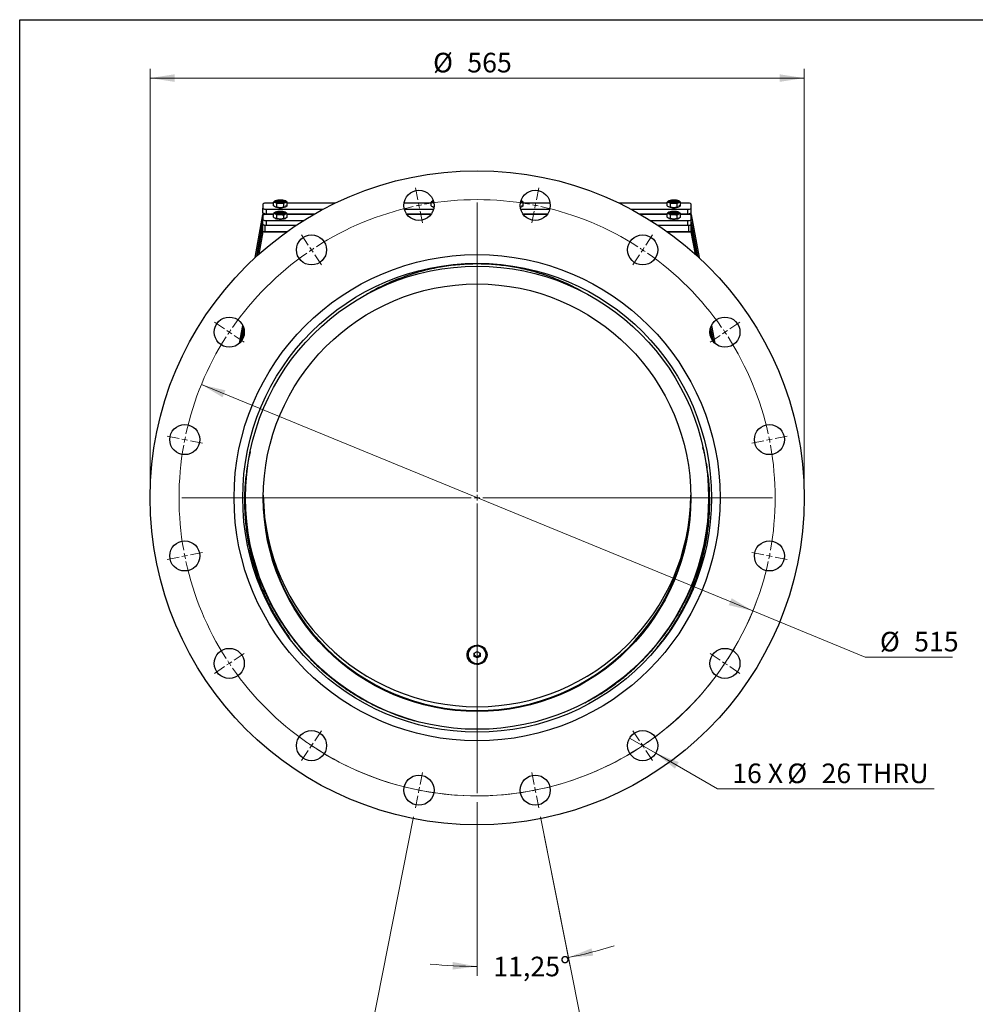
# Model space of a CAD drawing. Units: millimetres. Extents: x 66 to 1608, y 32 to 2304.
# Drawn here: x 168 to 994, y 1454 to 2304 of the extents above; entities that cross this region are included whole.
import ezdxf

# ---------------------------------------------------------------- set-up
doc = ezdxf.new("R2010")
doc.units = ezdxf.units.MM
doc.header["$LTSCALE"] = 8
doc.styles.add('SLDTEXTSTYLE2', font='TXT', dxfattribs={"width": 0.7})
doc.styles.add('SLDTEXTSTYLE4', font='TXT', dxfattribs={"width": 0.65})
doc.dimstyles.new('SLDDIMSTYLE1', dxfattribs={"dimtxt": 21.855289, "dimasz": 21.12, "dimexe": 0, "dimexo": 0.0625, "dimgap": 5.463822, "dimtad": 1, "dimrnd": 1e-09, "dimzin": 12, "dimdsep": 46, "dimtxsty": 'SLDTEXTSTYLE2', "dimsah": 1, "dimcen": 0.09, "dimadec": 0, "dimazin": 3, "dimtfac": 1, "dimtofl": 0, "dimtmove": 0, "dimatfit": 3, "dimfxl": 0, "dimfrac": 2, "dimtolj": 1, "dimtzin": 12, "dimarcsym": 0})
doc.dimstyles.new('SLDDIMSTYLE2', dxfattribs={"dimtxt": 21.855289, "dimasz": 21.12, "dimexe": 0, "dimexo": 0.0625, "dimgap": 5.463822, "dimtad": 0, "dimtih": 1, "dimtoh": 1, "dimdec": 4, "dimlfac": 8, "dimzin": 12, "dimdsep": 46, "dimtxsty": 'SLDTEXTSTYLE2', "dimsah": 1, "dimcen": 0.09, "dimazin": 3, "dimtfac": 1, "dimtofl": 0, "dimtmove": 0, "dimatfit": 3, "dimfxl": 0, "dimfrac": 2, "dimtolj": 1, "dimtzin": 12, "dimarcsym": 0})
doc.dimstyles.new('SLDDIMSTYLE3', dxfattribs={"dimtxt": 21.855289, "dimasz": 21.12, "dimexe": 0, "dimexo": 0.0625, "dimgap": 5.463822, "dimtad": 0, "dimtih": 1, "dimtoh": 1, "dimdec": 4, "dimlfac": 8, "dimzin": 12, "dimdsep": 46, "dimtxsty": 'SLDTEXTSTYLE2', "dimsah": 1, "dimcen": 0.09, "dimadec": 1, "dimazin": 3, "dimtfac": 1, "dimtdec": 1, "dimtofl": 0, "dimtmove": 0, "dimatfit": 3, "dimfxl": 0, "dimfrac": 2, "dimtolj": 1, "dimtzin": 12, "dimarcsym": 0})
doc.dimstyles.new('SLDDIMSTYLE4', dxfattribs={"dimtxt": 21.855289, "dimasz": 21.12, "dimexe": 0, "dimexo": 0.0625, "dimgap": 5.463822, "dimtad": 0, "dimtih": 1, "dimtoh": 1, "dimrnd": 1e-09, "dimzin": 12, "dimdsep": 46, "dimtxsty": 'SLDTEXTSTYLE2', "dimblk1": 'NONE', "dimsah": 1, "dimcen": 0, "dimadec": 0, "dimazin": 3, "dimtfac": 1, "dimtmove": 0, "dimatfit": 3, "dimldrblk": 'NONE', "dimfxl": 0, "dimfrac": 2, "dimtolj": 1, "dimtzin": 12, "dimarcsym": 0})
doc.dimstyles.new('SLDDIMSTYLE5', dxfattribs={"dimtxt": 21.855289, "dimasz": 21.12, "dimexe": 0, "dimexo": 0.0625, "dimgap": 5.463822, "dimtad": 0, "dimtih": 1, "dimtoh": 1, "dimrnd": 1e-09, "dimzin": 12, "dimdsep": 46, "dimtxsty": 'SLDTEXTSTYLE2', "dimsah": 1, "dimcen": 0, "dimadec": 0, "dimazin": 3, "dimtfac": 1, "dimtofl": 0, "dimtmove": 0, "dimatfit": 3, "dimfxl": 0, "dimfrac": 2, "dimtolj": 1, "dimtzin": 12, "dimarcsym": 0})

# ---------------------------------------------------------------- blocks, each defined once
blk = doc.blocks.new('_D_2')
at = {"color": 7, "linetype": 'Continuous', "lineweight": 0}
for p, q in [((280.67, 1899.07), (280.67, 2261.57)), ((845.67, 1899.07), (845.67, 2261.57)), ((280.67, 2253.57), (845.67, 2253.57))]:
    blk.add_line(p, q, dxfattribs=at)
at = {"color": 7, "linetype": 'Continuous', "lineweight": 18}
for points in [[(280.67, 2253.57), (301.79, 2250.31), (301.79, 2256.83)], [(845.67, 2253.57), (824.55, 2256.83), (824.55, 2250.31)]]:
    blk.add_solid(points, dxfattribs=at)
at = {"color": 7, "linetype": 'Continuous', "lineweight": 18, "char_height": 16.933, "attachment_point": 1, "style": 'SLDTEXTSTYLE2'}
for s, insert in [('%%c', (525.14, 2275.4)), ('565', (554.7, 2275.4))]:
    blk.add_mtext(s, dxfattribs=dict(at, insert=insert))
blk = doc.blocks.new('_D_3')
at = {"color": 7, "linetype": 'Continuous', "lineweight": 0}
for p, q in [((563.17, 1628.02), (563.17, 1478.25)), ((617.99, 1615.47), (643.71, 1486.18))]:
    blk.add_line(p, q, dxfattribs=at)
at = {"color": 7, "linetype": 'Continuous', "lineweight": 18}
for start, end in [(281.25, 286.99573), (281.25, 286.99573), (264.25427, 270), (264.25427, 270)]:
    blk.add_arc((563.17, 1891.07), 404.82, start, end, dxfattribs=at)
for points in [[(642.15, 1494.03), (663.47, 1495.5), (662.03, 1501.87)], [(563.17, 1486.25), (542.14, 1490.06), (541.97, 1483.54)]]:
    blk.add_solid(points, dxfattribs=at)
at = {"color": 7, "linetype": 'Continuous', "lineweight": 18, "insert": (577.12, 1494.66), "char_height": 16.933, "attachment_point": 1, "style": 'SLDTEXTSTYLE2'}
blk.add_mtext('11,25°', dxfattribs=at)
blk = doc.blocks.new('_D_4')
at = {"color": 7, "linetype": 'Continuous', "lineweight": 0}
for p, q in [((508.35, 1615.47), (472.16, 1433.52)), ((617.99, 1615.47), (654.18, 1433.52))]:
    blk.add_line(p, q, dxfattribs=at)
at = {"color": 7, "linetype": 'Continuous', "lineweight": 18}
for start, end in [(258.75, 266.26727), (272.76781, 281.25)]:
    blk.add_arc((563.17, 1891.07), 458.52, start, end, dxfattribs=at)
for points in [[(473.72, 1441.36), (493.96, 1434.51), (495.08, 1440.94)], [(652.62, 1441.36), (631.26, 1440.94), (632.38, 1434.51)]]:
    blk.add_solid(points, dxfattribs=at)
at = {"color": 7, "linetype": 'Continuous', "lineweight": 18, "insert": (533.32, 1438.85), "char_height": 16.933, "attachment_point": 1, "style": 'SLDTEXTSTYLE2'}
blk.add_mtext('22,5°', dxfattribs=at)
blk = doc.blocks.new('_D_5')
at = {"color": 7, "linetype": 'Continuous', "lineweight": 0}
for p, q in [((694.97, 1683.47), (717.49, 1670.47)), ((717.49, 1670.47), (770.81, 1639.68)), ((770.81, 1639.68), (958, 1639.68))]:
    blk.add_line(p, q, dxfattribs=at)
at = {"color": 7, "linetype": 'Continuous', "lineweight": 18}
blk.add_solid([(717.49, 1670.47), (734.15, 1657.08), (737.41, 1662.73)], dxfattribs=at)
at = {"color": 7, "linetype": 'Continuous', "lineweight": 18, "char_height": 16.933, "attachment_point": 1}
for s, insert, style in [('16 X', (783.51, 1661.51), 'SLDTEXTSTYLE4'), ('%%c', (831.14, 1661.51), 'SLDTEXTSTYLE2'), ('26', (860.7, 1661.51), 'SLDTEXTSTYLE2'), ('THRU', (891.21, 1661.51), 'SLDTEXTSTYLE2')]:
    blk.add_mtext(s, dxfattribs=dict(at, insert=insert, style=style))
blk = doc.blocks.new('_None')
blk = doc.blocks.new('_D_6')
at = {"color": 7, "linetype": 'Continuous', "lineweight": 0}
for p, q in [((324.96, 1988.85), (801.38, 1793.29)), ((801.38, 1793.29), (898.47, 1753.44)), ((898.47, 1753.44), (973.89, 1753.44))]:
    blk.add_line(p, q, dxfattribs=at)
at = {"color": 7, "linetype": 'Continuous', "lineweight": 18}
blk.add_arc((563.17, 1891.07), 257.5, 234.58062, 339.46298, dxfattribs=at)
for points in [[(324.96, 1988.85), (343.26, 1977.81), (345.73, 1983.85)], [(801.38, 1793.29), (783.08, 1804.33), (780.61, 1798.29)]]:
    blk.add_solid(points, dxfattribs=at)
at = {"color": 7, "linetype": 'Continuous', "lineweight": 18, "char_height": 16.933, "attachment_point": 1, "style": 'SLDTEXTSTYLE2'}
for s, insert in [('%%c', (911.17, 1775.27)), ('515', (940.72, 1775.27))]:
    blk.add_mtext(s, dxfattribs=dict(at, insert=insert))
blk = doc.blocks.new('SW_CENTERMARKSYMBOL_0')
at = {"color": 0, "linetype": 'Continuous', "lineweight": 18}
for p, q in [((-101.45, 4.9), (-103.5, 15.2)), ((0.98, 4.9), (3.02, 15.2)), ((-100.47, 0), (-100.96, 2.45)), ((-100.47, 0), (-99.98, -2.45)), ((-50.24, -247.55), (-50.24, 2.5)), ((0, 0), (-0.49, -2.45)), ((0, 0), (0.49, 2.45)), ((-99.5, -4.9), (-97.45, -15.2)), ((-0.98, -4.9), (-3.02, -15.2)), ((-196.07, -34.29), (-201.91, -25.56)), ((95.6, -34.29), (101.43, -25.56)), ((-193.3, -38.45), (-194.68, -36.37)), ((-193.3, -38.45), (-191.91, -40.53)), ((92.82, -38.45), (91.43, -40.53)), ((92.82, -38.45), (94.21, -36.37)), ((-190.52, -42.61), (-184.68, -51.34)), ((90.05, -42.61), (84.21, -51.34)), ((-268.5, -106.72), (-277.23, -100.88)), ((168.03, -106.72), (176.76, -100.88)), ((-264.34, -109.49), (-266.42, -108.1)), ((-264.34, -109.49), (-262.26, -110.88)), ((163.87, -109.49), (161.79, -110.88)), ((163.87, -109.49), (165.95, -108.1)), ((-260.18, -112.27), (-251.45, -118.1)), ((159.71, -112.27), (150.98, -118.1)), ((-307.69, -201.34), (-317.99, -199.29)), ((-302.79, -202.32), (-305.24, -201.83)), ((-302.79, -202.32), (-300.34, -202.8)), ((-297.88, -203.29), (-287.59, -205.34)), ((197.41, -203.29), (187.11, -205.34)), ((202.32, -202.32), (199.86, -202.8)), ((202.32, -202.32), (204.77, -201.83)), ((207.22, -201.34), (217.52, -199.29)), ((-55.24, -252.55), (-305.29, -252.55)), ((-50.24, -252.55), (-52.74, -252.55)), ((-50.24, -252.55), (-50.24, -250.05)), ((-50.24, -252.55), (-50.24, -255.05)), ((-50.24, -252.55), (-47.74, -252.55)), ((-45.24, -252.55), (204.82, -252.55)), ((-50.24, -257.55), (-50.24, -507.6)), ((-307.69, -303.76), (-317.99, -305.81)), ((-302.79, -302.79), (-305.24, -303.28)), ((-302.79, -302.79), (-300.34, -302.3)), ((-297.88, -301.81), (-287.59, -299.76)), ((197.41, -301.81), (187.11, -299.76)), ((202.32, -302.79), (199.86, -302.3)), ((202.32, -302.79), (204.77, -303.28)), ((207.22, -303.76), (217.52, -305.81)), ((-260.18, -392.83), (-251.45, -387)), ((159.71, -392.83), (150.98, -387)), ((-268.5, -398.39), (-277.23, -404.22)), ((-264.34, -395.61), (-266.42, -397)), ((-264.34, -395.61), (-262.26, -394.22)), ((163.87, -395.61), (161.79, -394.22)), ((163.87, -395.61), (165.95, -397)), ((168.03, -398.39), (176.76, -404.22)), ((-190.52, -462.5), (-184.68, -453.77)), ((90.05, -462.5), (84.21, -453.77)), ((-193.3, -466.66), (-194.68, -468.73)), ((-193.3, -466.66), (-191.91, -464.58)), ((92.82, -466.66), (91.43, -464.58)), ((92.82, -466.66), (94.21, -468.73)), ((-196.07, -470.81), (-201.91, -479.54)), ((95.6, -470.81), (101.43, -479.54)), ((-99.5, -500.2), (-97.45, -489.9)), ((-0.98, -500.2), (-3.02, -489.9)), ((-101.45, -510.01), (-103.5, -520.31)), ((-100.47, -505.1), (-100.96, -507.56)), ((-100.47, -505.1), (-99.98, -502.65)), ((0, -505.1), (-0.49, -502.65)), ((0, -505.1), (0.49, -507.56)), ((0.98, -510.01), (3.02, -520.31))]:
    blk.add_line(p, q, dxfattribs=at)
for start, end in [(101.25, 101.80627), (100.69373, 101.25), (79.86254, 100.13746), (78.75, 79.30627), (78.19373, 78.75), (102.36254, 122.63746), (57.36254, 77.63746), (124.86254, 145.13746), (123.75, 124.30627), (123.19373, 123.75), (56.25, 56.80627), (55.69373, 56.25), (34.86254, 55.13746), (146.25, 146.80627), (145.69373, 146.25), (33.75, 34.30627), (33.19373, 33.75), (147.36254, 167.63746), (12.36254, 32.63746), (168.75, 169.30627), (168.19373, 168.75), (11.25, 11.80627), (10.69373, 11.25), (169.86254, 190.13746), (349.86254, 10.13746), (190.69373, 191.25), (191.25, 191.80627), (348.19373, 348.75), (348.75, 349.30627), (192.36254, 212.63746), (327.36254, 347.63746), (213.19373, 213.75), (213.75, 214.30627), (325.69373, 326.25), (326.25, 326.80627), (214.86254, 235.13746), (304.86254, 325.13746), (235.69373, 236.25), (236.25, 236.80627), (303.19373, 303.75), (303.75, 304.30627), (237.36254, 257.63746), (282.36254, 302.63746), (258.19373, 258.75), (258.75, 259.30627), (259.86254, 280.13746), (280.69373, 281.25), (281.25, 281.80627)]:
    blk.add_arc((-50.24, -252.55), 257.5, start, end, dxfattribs=at)

msp = doc.modelspace()

# ---------------------------------------------------------------- linework, layer by layer
at = {"color": 7, "linetype": 'Continuous', "lineweight": 25}
for p, q in [((168, 32), (168, 2304)), ((168, 2304), (1608, 2304)), ((378.169845, 2144.716846), (378.169845, 2141.09338)), ((387.396343, 2145.493304), (381.169845, 2145.493304)), ((387.396343, 2143.336478), (387.396343, 2146.434044)), ((387.396343, 2146.434044), (388.839718, 2146.218361)), ((390.283094, 2145.139949), (393.169845, 2145.571314)), ((390.283094, 2142.042383), (390.283094, 2145.139949)), ((396.056597, 2142.042383), (396.056597, 2145.139949)), ((398.943348, 2146.434044), (397.607983, 2147.431757)), ((398.943348, 2143.336478), (398.943348, 2146.434044)), ((440.387664, 2145.493304), (398.943348, 2145.493304)), ((523.396343, 2145.493304), (500.069322, 2145.493304)), ((523.396343, 2143.336478), (523.396343, 2146.434044)), ((523.396343, 2146.434044), (524.839718, 2146.218361)), ((600.667306, 2145.639178), (601.499972, 2146.218361)), ((602.943348, 2146.434044), (601.607983, 2147.431757)), ((602.943348, 2143.336478), (602.943348, 2146.434044)), ((626.270368, 2145.493304), (602.943348, 2145.493304)), ((727.396343, 2145.493304), (685.952026, 2145.493304)), ((727.396343, 2143.336478), (727.396343, 2146.434044)), ((727.396343, 2146.434044), (728.839718, 2146.218361)), ((730.283094, 2145.139949), (733.169845, 2145.571314)), ((730.283094, 2142.042383), (730.283094, 2145.139949)), ((736.056597, 2142.042383), (736.056597, 2145.139949)), ((738.943348, 2146.434044), (737.607983, 2147.431757)), ((738.943348, 2143.336478), (738.943348, 2146.434044)), ((745.169845, 2145.493304), (738.943348, 2145.493304)), ((748.169845, 2141.09338), (748.169845, 2144.716846)), ((371.347378, 2098.460315), (378.169845, 2135.834045)), ((378.169845, 2137.229677), (378.169845, 2141.09338)), ((378.169845, 2137.229677), (378.169845, 2134.881723)), ((378.169845, 2134.881723), (378.169845, 2131.258256)), ((381.169845, 2140.316923), (430.193742, 2140.316923)), ((381.169845, 2136.453219), (381.169845, 2140.316923)), ((381.169845, 2136.453219), (387.396343, 2136.453219)), ((387.396343, 2135.65818), (381.169845, 2135.65818)), ((387.396343, 2133.501355), (387.396343, 2136.59892)), ((390.283094, 2142.042383), (388.839718, 2142.258066)), ((390.283094, 2135.304825), (393.169845, 2135.73619)), ((390.283094, 2132.207259), (390.283094, 2135.304825)), ((396.056597, 2142.042383), (393.169845, 2141.611018)), ((396.056597, 2135.304825), (397.499972, 2136.383238)), ((396.056597, 2132.207259), (396.056597, 2135.304825)), ((397.598755, 2142.304521), (397.602476, 2142.30636)), ((397.602476, 2137.629039), (397.598755, 2137.630877)), ((398.943348, 2133.501355), (398.943348, 2136.59892)), ((398.943348, 2136.453219), (423.192198, 2136.453219)), ((421.807591, 2135.65818), (398.943348, 2135.65818)), ((500.361519, 2140.316923), (525.506656, 2140.316923)), ((502.090037, 2136.453219), (523.778137, 2136.453219)), ((523.208362, 2135.65818), (502.659812, 2135.65818)), ((524.375016, 2137.45012), (524.169845, 2137.34877)), ((525.763493, 2142.120027), (524.839718, 2142.258066)), ((601.499972, 2142.258066), (600.516266, 2142.060343)), ((600.833035, 2140.316923), (625.978171, 2140.316923)), ((601.598755, 2142.304521), (601.602476, 2142.30636)), ((602.169845, 2137.34877), (601.964675, 2137.45012)), ((602.561553, 2136.453219), (624.249653, 2136.453219)), ((623.679878, 2135.65818), (603.131328, 2135.65818)), ((696.145949, 2140.316923), (745.169845, 2140.316923)), ((703.147492, 2136.453219), (727.396343, 2136.453219)), ((727.396343, 2135.65818), (704.5321, 2135.65818)), ((727.396343, 2133.501355), (727.396343, 2136.59892)), ((730.283094, 2142.042383), (728.839718, 2142.258066)), ((730.283094, 2135.304825), (733.169845, 2135.73619)), ((730.283094, 2132.207259), (730.283094, 2135.304825)), ((736.056597, 2142.042383), (733.169845, 2141.611018)), ((736.056597, 2135.304825), (737.499972, 2136.383238)), ((736.056597, 2132.207259), (736.056597, 2135.304825)), ((737.598755, 2142.304521), (737.602476, 2142.30636)), ((737.602476, 2137.629039), (737.598755, 2137.630877)), ((738.943348, 2133.501355), (738.943348, 2136.59892)), ((738.943348, 2136.453219), (745.169845, 2136.453219)), ((745.169845, 2135.65818), (738.943348, 2135.65818)), ((745.169845, 2136.453219), (745.169845, 2140.316923)), ((748.169845, 2137.229677), (748.169845, 2141.09338)), ((748.169845, 2134.881723), (748.169845, 2137.229677)), ((748.169845, 2135.834045), (754.992312, 2098.460315)), ((748.169845, 2131.258256), (748.169845, 2134.881723)), ((372.766527, 2099.763987), (378.169845, 2129.363569)), ((378.169845, 2127.293017), (373.219833, 2100.176665)), ((378.169845, 2127.394553), (378.169845, 2131.258256)), ((378.169845, 2127.394553), (378.169845, 2127.135734)), ((378.169845, 2121.340179), (378.169845, 2127.135734)), ((380.169845, 2120.822541), (380.169845, 2126.618096)), ((380.169845, 2126.618096), (407.209132, 2126.618096)), ((381.169845, 2130.481799), (413.207695, 2130.481799)), ((381.169845, 2126.618096), (381.169845, 2130.481799)), ((381.169845, 2126.618096), (407.209132, 2126.618096)), ((388.737214, 2132.471236), (388.740935, 2132.469398)), ((388.839718, 2132.422942), (388.740935, 2132.469398)), ((396.056597, 2132.207259), (393.169845, 2131.775894)), ((398.943348, 2133.501355), (397.499972, 2132.422942)), ((713.131995, 2130.481799), (745.169845, 2130.481799)), ((719.130558, 2126.618096), (746.169845, 2126.618096)), ((719.130558, 2126.618096), (745.169845, 2126.618096)), ((728.737214, 2132.471236), (728.740935, 2132.469398)), ((728.839718, 2132.422942), (728.740935, 2132.469398)), ((736.056597, 2132.207259), (733.169845, 2131.775894)), ((738.943348, 2133.501355), (737.499972, 2132.422942)), ((745.169845, 2126.618096), (745.169845, 2130.481799)), ((746.169845, 2120.822541), (746.169845, 2126.618096)), ((748.169845, 2127.394553), (748.169845, 2131.258256)), ((748.169845, 2129.363569), (753.573164, 2099.763987)), ((748.169845, 2127.135734), (748.169845, 2127.394553)), ((753.119857, 2100.176665), (748.169845, 2127.293017)), ((748.169845, 2121.340179), (748.169845, 2127.135734)), ((378.169845, 2120.822541), (374.633904, 2101.452522)), ((378.169845, 2121.340179), (378.169845, 2120.822541)), ((398.790985, 2120.822541), (378.169845, 2120.822541)), ((380.169845, 2120.822541), (398.790985, 2120.822541)), ((727.548705, 2120.822541), (746.169845, 2120.822541)), ((748.169845, 2120.822541), (727.548705, 2120.822541)), ((748.169845, 2121.340179), (748.169845, 2120.822541)), ((751.705786, 2101.452522), (748.169845, 2120.822541)), ((357.855534, 2024.551483), (360.673007, 2039.985706)), ((359.328411, 2026.149485), (361.48628, 2037.970374)), ((361.7129, 2037.141253), (359.83336, 2026.84506)), ((766.506331, 2026.84506), (764.62679, 2037.141253)), ((764.85341, 2037.970374), (767.011279, 2026.149485)), ((765.666684, 2039.985706), (768.484157, 2024.551483)), ((555.384845, 1755.625539), (555.384845, 1755.466365)), ((560.659845, 1756.866136), (563.169845, 1758.265906)), ((560.659845, 1754.066595), (560.659845, 1756.866136)), ((561.914845, 1754.272576), (560.659845, 1754.972461)), ((563.169845, 1752.666824), (560.659845, 1754.066595)), ((563.169845, 1753.572691), (561.914845, 1754.272576)), ((563.169845, 1758.265906), (565.679845, 1756.866136)), ((564.424845, 1754.272576), (563.169845, 1753.572691)), ((565.679845, 1754.066595), (563.169845, 1752.666824)), ((563.169845, 1753.572691), (563.169845, 1752.666824)), ((565.679845, 1754.972461), (564.424845, 1754.272576)), ((565.679845, 1756.866136), (565.679845, 1754.066595)), ((570.954845, 1755.466365), (570.954845, 1755.625539))]:
    msp.add_line(p, q, dxfattribs=at)
at = {"color": 7, "linetype": 'Continuous', "lineweight": 18}
for p, q in [((168, 2208), (168, 2304)), ((168, 2304), (1608, 2304))]:
    msp.add_line(p, q, dxfattribs=at)
at = {"color": 7, "linetype": 'Continuous', "lineweight": 25, "flags": 128}
for points in [[(388.839718, 2146.218361), (388.550448, 2146.37018), (388.340216, 2146.530473), (388.212621, 2146.696496), (388.169845, 2146.865409), (388.212621, 2147.034322), (388.340216, 2147.200346), (388.550448, 2147.360638), (388.839718, 2147.512457)], [(396.633947, 2146.347771), (395.890536, 2146.106498), (394.90538, 2145.932657), (393.766014, 2145.841696), (392.573676, 2145.841696), (391.43431, 2145.932657), (390.449154, 2146.106498), (389.705744, 2146.347771), (389.270134, 2146.635038), (389.18103, 2146.942775), (389.44635, 2147.243638), (390.042519, 2147.510893), (390.916565, 2147.720794), (391.990825, 2147.854691), (393.169845, 2147.900685), (394.348866, 2147.854691), (395.423125, 2147.720794), (396.297171, 2147.510893), (396.89334, 2147.243638), (397.15866, 2146.942775), (397.069557, 2146.635038), (396.633947, 2146.347771)], [(397.499972, 2147.512457), (397.789243, 2147.360638), (397.999474, 2147.200346), (398.12707, 2147.034322), (398.169845, 2146.865409), (398.12707, 2146.696496), (397.999474, 2146.530473), (397.789243, 2146.37018), (397.499972, 2146.218361)], [(524.839718, 2146.218361), (524.550448, 2146.37018), (524.340216, 2146.530473), (524.212621, 2146.696496), (524.169845, 2146.865409), (524.212621, 2147.034322), (524.340216, 2147.200346), (524.550448, 2147.360638), (524.839718, 2147.512457)], [(524.839718, 2147.512457), (525.203079, 2147.653204), (525.284832, 2147.680039)], [(525.638579, 2146.379121), (525.270134, 2146.635038), (525.18103, 2146.942775), (525.424083, 2147.228611)], [(600.915608, 2147.228611), (601.15866, 2146.942775), (601.069557, 2146.635038), (600.701111, 2146.379121)], [(601.054858, 2147.680039), (601.136612, 2147.653204), (601.499972, 2147.512457)], [(601.499972, 2147.512457), (601.789243, 2147.360638), (601.999474, 2147.200346), (602.12707, 2147.034322), (602.169845, 2146.865409), (602.12707, 2146.696496), (601.999474, 2146.530473), (601.789243, 2146.37018), (601.499972, 2146.218361)], [(728.839718, 2146.218361), (728.550448, 2146.37018), (728.340216, 2146.530473), (728.212621, 2146.696496), (728.169845, 2146.865409), (728.212621, 2147.034322), (728.340216, 2147.200346), (728.550448, 2147.360638), (728.839718, 2147.512457)], [(736.633947, 2146.347771), (735.890536, 2146.106498), (734.90538, 2145.932657), (733.766014, 2145.841696), (732.573676, 2145.841696), (731.43431, 2145.932657), (730.449154, 2146.106498), (729.705744, 2146.347771), (729.270134, 2146.635038), (729.18103, 2146.942775), (729.44635, 2147.243638), (730.042519, 2147.510893), (730.916565, 2147.720794), (731.990825, 2147.854691), (733.169845, 2147.900685), (734.348866, 2147.854691), (735.423125, 2147.720794), (736.297171, 2147.510893), (736.89334, 2147.243638), (737.15866, 2146.942775), (737.069557, 2146.635038), (736.633947, 2146.347771)], [(737.499972, 2147.512457), (737.789243, 2147.360638), (737.999474, 2147.200346), (738.12707, 2147.034322), (738.169845, 2146.865409), (738.12707, 2146.696496), (737.999474, 2146.530473), (737.789243, 2146.37018), (737.499972, 2146.218361)], [(388.839718, 2136.383238), (388.550448, 2136.535057), (388.340216, 2136.695349), (388.212621, 2136.861372), (388.169845, 2137.030285), (388.212621, 2137.199199), (388.340216, 2137.365222), (388.550448, 2137.525514), (388.839718, 2137.677333)], [(396.633947, 2137.547923), (397.069557, 2137.260656), (397.15866, 2136.952919), (396.89334, 2136.652056), (396.297171, 2136.384801), (395.423125, 2136.1749), (394.348866, 2136.041004), (393.169845, 2135.995009), (391.990825, 2136.041004), (390.916565, 2136.1749), (390.042519, 2136.384801), (389.44635, 2136.652056), (389.18103, 2136.952919), (389.270134, 2137.260656), (389.705744, 2137.547923), (390.449154, 2137.789196), (391.43431, 2137.963037), (392.573676, 2138.053998), (393.766014, 2138.053998), (394.90538, 2137.963037), (395.890536, 2137.789196), (396.633947, 2137.547923)], [(397.499972, 2137.677333), (397.789243, 2137.525514), (397.999474, 2137.365222), (398.12707, 2137.199199), (398.169845, 2137.030285), (398.12707, 2136.861372), (397.999474, 2136.695349), (397.789243, 2136.535057), (397.499972, 2136.383238)], [(524.176066, 2137.094817), (524.212621, 2137.199199), (524.314581, 2137.339399)], [(602.025109, 2137.339399), (602.12707, 2137.199199), (602.163625, 2137.094817)], [(728.839718, 2136.383238), (728.550448, 2136.535057), (728.340216, 2136.695349), (728.212621, 2136.861372), (728.169845, 2137.030285), (728.212621, 2137.199199), (728.340216, 2137.365222), (728.550448, 2137.525514), (728.839718, 2137.677333)], [(736.633947, 2137.547923), (737.069557, 2137.260656), (737.15866, 2136.952919), (736.89334, 2136.652056), (736.297171, 2136.384801), (735.423125, 2136.1749), (734.348866, 2136.041004), (733.169845, 2135.995009), (731.990825, 2136.041004), (730.916565, 2136.1749), (730.042519, 2136.384801), (729.44635, 2136.652056), (729.18103, 2136.952919), (729.270134, 2137.260656), (729.705744, 2137.547923), (730.449154, 2137.789196), (731.43431, 2137.963037), (732.573676, 2138.053998), (733.766014, 2138.053998), (734.90538, 2137.963037), (735.890536, 2137.789196), (736.633947, 2137.547923)], [(737.499972, 2137.677333), (737.789243, 2137.525514), (737.999474, 2137.365222), (738.12707, 2137.199199), (738.169845, 2137.030285), (738.12707, 2136.861372), (737.999474, 2136.695349), (737.789243, 2136.535057), (737.499972, 2136.383238)], [(571.819845, 1755.40166), (571.642779, 1753.719759), (571.11883, 1752.106715), (570.269449, 1750.628567), (569.129409, 1749.345829), (567.745384, 1748.311018), (566.174036, 1747.566499), (564.479695, 1747.142752), (562.73173, 1747.057126), (561.001701, 1747.313126), (559.360436, 1747.900272), (557.875128, 1748.794525), (556.606587, 1749.959275), (555.606747, 1751.346837), (554.916541, 1752.900404), (554.564226, 1754.556373), (554.564226, 1756.246948), (554.916541, 1757.902917), (555.606747, 1759.456484), (556.606587, 1760.844046), (557.875128, 1762.008796), (559.360436, 1762.903049), (561.001701, 1763.490195), (562.73173, 1763.746195), (564.479695, 1763.660569), (566.174036, 1763.236822), (567.745384, 1762.492303), (569.129409, 1761.457491), (570.269449, 1760.174754), (571.11883, 1758.696606), (571.642779, 1757.083562), (571.819845, 1755.40166)], [(570.954845, 1755.466365), (570.772836, 1757.082885), (570.23532, 1758.623819), (569.36743, 1760.017113), (568.209747, 1761.19762), (566.816405, 1762.11014), (565.252553, 1762.712003), (563.591317, 1762.975069), (561.910372, 1762.887037), (560.28832, 1762.452022), (558.801004, 1761.690365), (557.51797, 1760.637681), (556.499212, 1759.343192), (555.792365, 1757.867427), (555.430481, 1756.279391), (555.430481, 1754.653339), (555.792365, 1753.065303), (556.499212, 1751.589538), (557.51797, 1750.295049), (558.801004, 1749.242365), (560.28832, 1748.480709), (561.910372, 1748.045694), (563.591317, 1747.957661), (565.252553, 1748.220727), (566.816405, 1748.822591), (568.209747, 1749.73511), (569.36743, 1750.915617), (570.23532, 1752.308911), (570.772836, 1753.849845), (570.954845, 1755.466365)], [(560.719958, 1756.899659), (560.681319, 1756.688689), (560.659845, 1756.372232)], [(565.679845, 1756.372232), (565.658372, 1756.688689), (565.619733, 1756.899659)]]:
    msp.add_lwpolyline(points, dxfattribs=at)
at = {"color": 7, "linetype": 'Continuous', "lineweight": 25}
for centre, radius in [((563.169845, 1891.070848), 282.5), ((512.934087, 2143.623058), 13), ((613.405603, 2143.623058), 13), ((420.11051, 2105.174273), 13), ((706.22918, 2105.174273), 13), ((563.169845, 1891.070848), 210), ((563.169845, 1891.070848), 202.5), ((563.169845, 1891.070848), 200), ((563.169845, 1891.070848), 184.7), ((349.06642, 2034.130183), 13), ((777.27327, 2034.130183), 13), ((310.617636, 1941.306606), 13), ((815.722055, 1941.306606), 13), ((310.617636, 1840.83509), 13), ((815.722055, 1840.83509), 13), ((349.06642, 1748.011513), 13), ((777.27327, 1748.011513), 13), ((420.11051, 1676.967423), 13), ((706.22918, 1676.967423), 13), ((512.934087, 1638.518638), 13), ((613.405603, 1638.518638), 13)]:
    msp.add_circle(centre, radius, dxfattribs=at)
for centre, radius, start, end in [((380.470086, 2142.013183), 3.549775, 78.630945491, 130.390691907), ((392.729716, 2136.292497), 11.875167, 87.875959294, 109.121602113), ((392.729716, 2157.438321), 11.875167, 250.878397887, 272.124040706), ((393.169845, 2135.313456), 11.462083, 73.191729026, 106.808270975), ((393.609975, 2136.292497), 11.875167, 70.878397887, 92.124040706), ((393.609975, 2157.438321), 11.875167, 267.875959294, 289.121602113), ((527.024076, 2151.372905), 5.59828, 247.03406697, 256.617657522), ((599.315614, 2151.372905), 5.59828, 283.382342478, 292.96593303), ((732.729716, 2136.292497), 11.875167, 87.875959294, 109.121602113), ((732.729716, 2157.438321), 11.875167, 250.878397887, 272.124040706), ((733.169845, 2135.313456), 11.462083, 73.191729031, 106.808270969), ((733.609975, 2136.292497), 11.875167, 70.878397887, 92.124040706), ((733.609975, 2157.438321), 11.875167, 267.875959294, 289.121602113), ((745.869605, 2142.013183), 3.549775, 49.609308093, 101.369054509), ((380.470086, 2143.797043), 3.549775, 229.609308093, 281.369054509), ((380.470086, 2139.93334), 3.549775, 229.609308093, 281.369054509), ((380.470086, 2132.17806), 3.549775, 78.630945491, 130.390691907), ((392.729716, 2153.478025), 11.875167, 250.878397887, 272.124040706), ((392.729716, 2126.457373), 11.875167, 87.875959294, 109.121602113), ((392.729716, 2147.603198), 11.875167, 250.878397887, 272.124040706), ((393.169845, 2125.478333), 11.462083, 73.191729041, 106.808270958), ((393.609975, 2153.478025), 11.875167, 267.875959294, 289.121602113), ((393.609975, 2126.457373), 11.875167, 70.878397887, 92.124040706), ((393.609975, 2147.603198), 11.875167, 267.875959294, 289.121602113), ((527.073577, 2147.549701), 5.743825, 247.113006002, 257.445940337), ((599.266113, 2147.549701), 5.743825, 282.55405966, 292.886993998), ((732.729716, 2153.478025), 11.875167, 250.878397887, 272.124040706), ((732.729716, 2126.457373), 11.875167, 87.875959294, 109.121602113), ((732.729716, 2147.603198), 11.875167, 250.878397887, 272.124040706), ((733.169845, 2125.478333), 11.462083, 73.191729047, 106.808270954), ((733.609975, 2153.478025), 11.875167, 267.875959294, 289.121602113), ((733.609975, 2126.457373), 11.875167, 70.878397887, 92.124040706), ((733.609975, 2147.603198), 11.875167, 267.875959294, 289.121602113), ((745.869605, 2143.797043), 3.549775, 258.630945491, 310.390691907), ((745.869605, 2139.93334), 3.549775, 258.630945491, 310.390691907), ((745.869605, 2132.17806), 3.549775, 49.609308093, 101.369054509), ((380.470086, 2133.961919), 3.549775, 229.609308093, 281.369054509), ((380.470086, 2130.098216), 3.549775, 229.609308093, 281.369054509), ((379.703339, 2128.938176), 2.366517, 229.609308093, 281.369054509), ((392.729716, 2143.642902), 11.875167, 250.878397887, 272.124040706), ((393.609975, 2143.642902), 11.875167, 267.875959294, 289.121602113), ((732.729716, 2143.642902), 11.875167, 250.878397887, 272.124040706), ((733.609975, 2143.642902), 11.875167, 267.875959294, 289.121602113), ((745.869605, 2133.961919), 3.549775, 258.630945491, 310.390691907), ((745.869605, 2130.098216), 3.549775, 258.630945491, 310.390691907), ((746.636352, 2128.938176), 2.366517, 258.630945491, 310.390691907), ((379.703339, 2123.142621), 2.366517, 229.609308093, 281.369054509), ((746.636352, 2123.142621), 2.366517, 258.630945491, 310.390691907), ((563.169845, 1892.036724), 184.7, 180.149812445, 270), ((563.169845, 1895.271962), 184.7, 180.651627769, 270), ((563.169845, 1895.271962), 184.7, 270, 359.348372231), ((563.169845, 1892.036724), 184.7, 270, 359.850187555), ((563.169845, 1755.421771), 7.787666, 1.499344321, 178.500655679), ((563.071217, 1756.388655), 2.411428, 180.390208702, 241.344746879), ((563.169845, 1756.532664), 2.585154, 240.957104246, 299.042895754), ((563.268473, 1756.388655), 2.411428, 298.655253121, 359.609791298)]:
    msp.add_arc(centre, radius, start, end, dxfattribs=at)
for points, knots in [([(388.839718, 2147.512457), (388.447042, 2147.28012), (387.958417, 2146.991014), (387.488599, 2146.525462), (387.396343, 2146.434044)], [0, 0, 0, 0, 0.8036345919, 1, 1, 1, 1]), ([(388.839718, 2142.258066), (388.805502, 2142.273835), (388.318091, 2142.498474), (387.840451, 2142.932718), (387.396343, 2143.336478)], [0, 0, 0, 0, 0.0702005767, 1, 1, 1, 1]), ([(388.839718, 2146.218361), (388.873935, 2146.202592), (389.361346, 2145.977953), (389.838985, 2145.543709), (390.283094, 2145.139949)], [0, 0, 0, 0, 0.0702005767, 1, 1, 1, 1]), ([(393.169845, 2145.571314), (393.238278, 2145.570883), (394.213101, 2145.564745), (395.168379, 2145.34462), (396.056597, 2145.139949)], [0, 0, 0, 0, 0.0702005767, 1, 1, 1, 1]), ([(396.056597, 2145.139949), (396.148853, 2145.231367), (396.618671, 2145.696918), (397.107296, 2145.986025), (397.499972, 2146.218361)], [0, 0, 0, 0, 0.19636540783, 1, 1, 1, 1]), ([(397.499972, 2146.218361), (397.60759, 2146.262306), (398.09593, 2146.461716), (398.572107, 2146.446167), (398.943348, 2146.434044)], [0, 0, 0, 0, 0.220373869, 1, 1, 1, 1]), ([(397.499972, 2143.552161), (397.534189, 2143.537253), (398.0216, 2143.324891), (398.499239, 2143.330895), (398.943348, 2143.336478)], [0, 0, 0, 0, 0.0702005767, 1, 1, 1, 1]), ([(398.943348, 2143.336478), (398.572107, 2142.99151), (398.09593, 2142.549032), (397.60759, 2142.310608), (397.499972, 2142.258066)], [0, 0, 0, 0, 0.779626131, 1, 1, 1, 1]), ([(524.839718, 2147.512457), (524.447042, 2147.28012), (523.958417, 2146.991014), (523.488599, 2146.525462), (523.396343, 2146.434044)], [0, 0, 0, 0, 0.8036345919, 1, 1, 1, 1]), ([(524.839718, 2142.258066), (524.805502, 2142.273835), (524.318091, 2142.498474), (523.840451, 2142.932718), (523.396343, 2143.336478)], [0, 0, 0, 0, 0.0702005767, 1, 1, 1, 1]), ([(524.839718, 2146.218361), (524.873948, 2146.202879), (525.139613, 2146.08272), (525.399955, 2145.848358), (525.626752, 2145.644194)], [0, 0, 0, 0, 0.1288461921, 1, 1, 1, 1]), ([(601.499972, 2146.218361), (601.60759, 2146.262306), (602.09593, 2146.461716), (602.572107, 2146.446167), (602.943348, 2146.434044)], [0, 0, 0, 0, 0.22037386897, 1, 1, 1, 1]), ([(601.499972, 2143.552161), (601.534189, 2143.537253), (602.0216, 2143.324891), (602.499239, 2143.330895), (602.943348, 2143.336478)], [0, 0, 0, 0, 0.0702005767, 1, 1, 1, 1]), ([(602.943348, 2143.336478), (602.572107, 2142.99151), (602.09593, 2142.549032), (601.60759, 2142.310608), (601.499972, 2142.258066)], [0, 0, 0, 0, 0.779626131, 1, 1, 1, 1]), ([(728.839718, 2147.512457), (728.447042, 2147.28012), (727.958417, 2146.991014), (727.488599, 2146.525462), (727.396343, 2146.434044)], [0, 0, 0, 0, 0.8036345919, 1, 1, 1, 1]), ([(728.839718, 2142.258066), (728.805502, 2142.273835), (728.318091, 2142.498474), (727.840451, 2142.932718), (727.396343, 2143.336478)], [0, 0, 0, 0, 0.0702005767, 1, 1, 1, 1]), ([(728.839718, 2146.218361), (728.873935, 2146.202592), (729.361346, 2145.977953), (729.838985, 2145.543709), (730.283094, 2145.139949)], [0, 0, 0, 0, 0.0702005767, 1, 1, 1, 1]), ([(733.169845, 2145.571314), (733.238278, 2145.570883), (734.213101, 2145.564745), (735.168379, 2145.34462), (736.056597, 2145.139949)], [0, 0, 0, 0, 0.0702005767, 1, 1, 1, 1]), ([(736.056597, 2145.139949), (736.148853, 2145.231367), (736.618671, 2145.696918), (737.107296, 2145.986025), (737.499972, 2146.218361)], [0, 0, 0, 0, 0.19636540783, 1, 1, 1, 1]), ([(737.499972, 2146.218361), (737.60759, 2146.262306), (738.09593, 2146.461716), (738.572107, 2146.446167), (738.943348, 2146.434044)], [0, 0, 0, 0, 0.220373869, 1, 1, 1, 1]), ([(737.499972, 2143.552161), (737.534189, 2143.537253), (738.0216, 2143.324891), (738.499239, 2143.330895), (738.943348, 2143.336478)], [0, 0, 0, 0, 0.0702005767, 1, 1, 1, 1]), ([(738.943348, 2143.336478), (738.572107, 2142.99151), (738.09593, 2142.549032), (737.60759, 2142.310608), (737.499972, 2142.258066)], [0, 0, 0, 0, 0.779626131, 1, 1, 1, 1]), ([(388.737315, 2137.629084), (388.737249, 2137.629053), (388.2842, 2137.415602), (387.840239, 2137.007231), (387.396343, 2136.59892)], [0, 0, 0, 0, 0.0001455697, 1, 1, 1, 1]), ([(387.396343, 2136.59892), (387.767583, 2136.611043), (388.24376, 2136.626593), (388.732101, 2136.427183), (388.839718, 2136.383238)], [0, 0, 0, 0, 0.7796261322, 1, 1, 1, 1]), ([(388.839718, 2136.383238), (389.232394, 2136.150901), (389.721019, 2135.861795), (390.190838, 2135.396243), (390.283094, 2135.304825)], [0, 0, 0, 0, 0.80363459192, 1, 1, 1, 1]), ([(393.169845, 2141.611018), (393.101412, 2141.611449), (392.12659, 2141.617587), (391.171311, 2141.837712), (390.283094, 2142.042383)], [0, 0, 0, 0, 0.0702005767, 1, 1, 1, 1]), ([(393.169845, 2135.73619), (393.238278, 2135.735759), (394.213101, 2135.729621), (395.168379, 2135.509497), (396.056597, 2135.304825)], [0, 0, 0, 0, 0.0702005767, 1, 1, 1, 1]), ([(397.499972, 2142.258066), (397.107296, 2142.138338), (396.618671, 2141.989356), (396.148853, 2142.033679), (396.056597, 2142.042383)], [0, 0, 0, 0, 0.80363459217, 1, 1, 1, 1]), ([(398.943348, 2136.59892), (398.851092, 2136.690338), (398.381273, 2137.15589), (397.892648, 2137.444997), (397.499972, 2137.677333)], [0, 0, 0, 0, 0.1963654078, 1, 1, 1, 1]), ([(397.499972, 2136.383238), (397.534189, 2136.398146), (398.0216, 2136.610508), (398.499239, 2136.604503), (398.943348, 2136.59892)], [0, 0, 0, 0, 0.0702005767, 1, 1, 1, 1]), ([(728.737315, 2137.629084), (728.737249, 2137.629053), (728.2842, 2137.415602), (727.840239, 2137.007231), (727.396343, 2136.59892)], [0, 0, 0, 0, 0.0001455697, 1, 1, 1, 1]), ([(727.396343, 2136.59892), (727.767583, 2136.611043), (728.24376, 2136.626593), (728.732101, 2136.427183), (728.839718, 2136.383238)], [0, 0, 0, 0, 0.7796261322, 1, 1, 1, 1]), ([(728.839718, 2136.383238), (729.232394, 2136.150901), (729.721019, 2135.861795), (730.190838, 2135.396243), (730.283094, 2135.304825)], [0, 0, 0, 0, 0.80363459192, 1, 1, 1, 1]), ([(733.169845, 2141.611018), (733.101412, 2141.611449), (732.12659, 2141.617587), (731.171311, 2141.837712), (730.283094, 2142.042383)], [0, 0, 0, 0, 0.0702005767, 1, 1, 1, 1]), ([(733.169845, 2135.73619), (733.238278, 2135.735759), (734.213101, 2135.729621), (735.168379, 2135.509497), (736.056597, 2135.304825)], [0, 0, 0, 0, 0.0702005767, 1, 1, 1, 1]), ([(737.499972, 2142.258066), (737.107296, 2142.138338), (736.618671, 2141.989356), (736.148853, 2142.033679), (736.056597, 2142.042383)], [0, 0, 0, 0, 0.80363459217, 1, 1, 1, 1]), ([(738.943348, 2136.59892), (738.851092, 2136.690338), (738.381273, 2137.15589), (737.892648, 2137.444997), (737.499972, 2137.677333)], [0, 0, 0, 0, 0.1963654078, 1, 1, 1, 1]), ([(737.499972, 2136.383238), (737.534189, 2136.398146), (738.0216, 2136.610508), (738.499239, 2136.604503), (738.943348, 2136.59892)], [0, 0, 0, 0, 0.0702005767, 1, 1, 1, 1]), ([(388.839718, 2132.422942), (388.732101, 2132.475484), (388.24376, 2132.713908), (387.767583, 2133.156387), (387.396343, 2133.501355)], [0, 0, 0, 0, 0.2203738678, 1, 1, 1, 1]), ([(390.283094, 2132.207259), (390.190838, 2132.198556), (389.721019, 2132.154232), (389.232394, 2132.303214), (388.839718, 2132.422942)], [0, 0, 0, 0, 0.1963654081, 1, 1, 1, 1]), ([(393.169845, 2131.775894), (393.101412, 2131.776325), (392.12659, 2131.782463), (391.171311, 2132.002588), (390.283094, 2132.207259)], [0, 0, 0, 0, 0.0702005767, 1, 1, 1, 1]), ([(397.499972, 2132.422942), (397.465756, 2132.408034), (396.978345, 2132.195672), (396.500705, 2132.201676), (396.056597, 2132.207259)], [0, 0, 0, 0, 0.0702005767, 1, 1, 1, 1]), ([(728.839718, 2132.422942), (728.732101, 2132.475484), (728.24376, 2132.713908), (727.767583, 2133.156387), (727.396343, 2133.501355)], [0, 0, 0, 0, 0.2203738678, 1, 1, 1, 1]), ([(730.283094, 2132.207259), (730.190838, 2132.198556), (729.721019, 2132.154232), (729.232394, 2132.303214), (728.839718, 2132.422942)], [0, 0, 0, 0, 0.1963654081, 1, 1, 1, 1]), ([(733.169845, 2131.775894), (733.101412, 2131.776325), (732.12659, 2131.782463), (731.171311, 2132.002588), (730.283094, 2132.207259)], [0, 0, 0, 0, 0.0702005767, 1, 1, 1, 1]), ([(737.499972, 2132.422942), (737.465756, 2132.408034), (736.978345, 2132.195672), (736.500705, 2132.201676), (736.056597, 2132.207259)], [0, 0, 0, 0, 0.0702005767, 1, 1, 1, 1]), ([(654.035044, 2069.205638), (651.31986, 2070.705737), (644.256882, 2074.607928), (632.502497, 2079.691008), (618.950618, 2084.554644), (605.308968, 2088.289832), (591.412815, 2091.000327), (577.336239, 2092.636237), (562.883983, 2093.195409), (548.144641, 2092.591897), (533.227482, 2090.749212), (518.52348, 2087.707799), (504.124179, 2083.514892), (490.141226, 2078.185385), (477.821598, 2072.502112), (470.420852, 2068.221125), (467.317251, 2066.425836)], [0, 0, 0, 0, 0.0478137757, 0.1243774631, 0.196567635, 0.2687575772, 0.3409472154, 0.4131365693, 0.4853259005, 0.5618877314, 0.6384497656, 0.7150121671, 0.7915748848, 0.8681381881, 0.9447019959, 1, 1, 1, 1]), ([(367.21683, 1930.915522), (367.093034, 1930.451708), (365.790535, 1925.571748), (364.198409, 1916.077479), (362.468808, 1902.489033), (362.269499, 1893.363961), (362.169845, 1888.801486)], [0, 0, 0, 0, 0.03382436599, 0.35587884334, 0.67794372905, 1, 1, 1, 1]), ([(764.169845, 1888.801486), (764.05946, 1893.640557), (763.83868, 1903.319121), (761.894872, 1917.719808), (760.033236, 1928.093176), (758.477265, 1933.561694), (758.248359, 1934.366195)], [0, 0, 0, 0, 0.31520338549, 0.63043423189, 0.94563132668, 1, 1, 1, 1]), ([(362.169845, 1888.801486), (362.270908, 1883.973902), (362.473033, 1874.318754), (364.094975, 1859.906046), (366.679215, 1845.633677), (370.311604, 1831.572003), (374.948966, 1817.790698), (380.470559, 1804.611743), (386.809378, 1792.092739), (393.71433, 1780.350809), (398.960691, 1772.985111), (401.535575, 1769.370069)], [0, 0, 0, 0, 0.1137074616, 0.2274144246, 0.3411215513, 0.4548286251, 0.5685356044, 0.6822423147, 0.7894538833, 0.8966651792, 1, 1, 1, 1]), ([(362.230762, 1890.351148), (362.323784, 1886.086073), (362.522091, 1876.993658), (364.098911, 1863.141503), (366.678107, 1848.86882), (370.312101, 1834.807404), (374.948085, 1821.02538), (380.473509, 1807.848994), (386.799127, 1795.320943), (393.836876, 1783.469112), (401.688847, 1772.104351), (410.323337, 1761.282007), (419.892219, 1750.84801), (430.411333, 1740.9041), (441.87837, 1731.558064), (454.030926, 1723.056802), (466.811137, 1715.466747), (480.138266, 1708.798018), (493.713914, 1703.331585), (503.481888, 1699.92172), (508.680373, 1698.637532), (509.314034, 1698.480998)], [0, 0, 0, 0, 0.0499972373, 0.1065856044, 0.1631740528, 0.2197624751, 0.2763508502, 0.3329390915, 0.3862949058, 0.4396505843, 0.4930061416, 0.5463616443, 0.5997169663, 0.6563043719, 0.7128917018, 0.7694787965, 0.8260657118, 0.8826525292, 0.9392391597, 0.9925936498, 1, 1, 1, 1]), ([(656.173318, 1714.016249), (658.263151, 1715.081421), (664.520904, 1718.270949), (674.410581, 1724.496905), (685.799311, 1732.591952), (696.546497, 1741.479573), (706.840893, 1751.24712), (716.576956, 1761.909276), (725.660911, 1773.443202), (733.861231, 1785.579322), (741.13904, 1798.252182), (747.468121, 1811.391392), (752.717446, 1824.672629), (756.927862, 1838.004202), (760.160846, 1851.306284), (762.454597, 1864.785298), (763.852299, 1877.791269), (764.027786, 1886.302199), (764.109425, 1890.261619)], [0, 0, 0, 0, 0.0318657849, 0.0954182453, 0.1589708268, 0.2225236614, 0.2860765876, 0.3534796723, 0.4208830435, 0.4882865331, 0.5556902043, 0.6230940241, 0.6904979391, 0.7540518269, 0.8176057342, 0.881159649, 0.9447135811, 1, 1, 1, 1]), ([(718.76644, 1761.742457), (721.054977, 1764.569971), (726.422246, 1771.201294), (733.843269, 1782.357596), (741.143848, 1795.013323), (747.466851, 1808.157125), (752.71769, 1821.437151), (756.928059, 1834.769014), (760.159817, 1848.071081), (762.458518, 1861.549868), (763.900998, 1875.146302), (764.080229, 1884.249755), (764.169845, 1888.801486)], [0, 0, 0, 0, 0.0785952419, 0.1843281767, 0.2900613963, 0.3957948489, 0.501528451, 0.6012226821, 0.700916944, 0.8006112174, 0.9003055181, 1, 1, 1, 1])]:
    msp.add_open_spline(points, degree=3, knots=knots, dxfattribs=at)

# ---------------------------------------------------------------- block references
at = {"color": 7, "linetype": 'Continuous', "lineweight": 18}
msp.add_blockref('SW_CENTERMARKSYMBOL_0', (613.405603, 2143.623058), dxfattribs=at)

# ---------------------------------------------------------------- dimensions: what is measured, and where the dimension line sits
dim = msp.add_linear_dim(base=(845.669845, 2253.570848), p1=(280.669845, 1891.070848), p2=(845.669845, 1891.070848), text='%%c<>', dimstyle='SLDDIMSTYLE1', dxfattribs=at)
dim.commit()
dim.dimension.update_dxf_attribs({"geometry": '_D_2', "text_midpoint": (559.315156, 2253.570848), "dimtype": 160})
for base, line1, line2, dimstyle, picture, middle in [((542.880287, 1486.75927), ((616.429503, 1623.316466), (610.381703, 1653.72081)), ((563.169845, 2146.123058), (563.169845, 1636.018638)), 'SLDDIMSTYLE2', '_D_3', (604.733673, 1488.389874)), ((503.389979, 1436.4683), ((509.910187, 1623.316466), (515.957987, 1653.72081)), ((616.429503, 1623.316466), (610.381703, 1653.72081)), 'SLDDIMSTYLE3', '_D_4', (559.315156, 1432.570848))]:
    dim = msp.add_angular_dim_2l(base=base, line1=line1, line2=line2, dimstyle=dimstyle, dxfattribs=at)
    dim.commit()
    dim.dimension.update_dxf_attribs({"geometry": picture, "text_midpoint": middle, "dimtype": 162})
dim = msp.add_diameter_dim_2p(p1=(801.383175, 1793.292223), p2=(324.956515, 1988.849472), dimstyle='SLDDIMSTYLE5', dxfattribs=at)
dim.commit()
dim.dimension.update_dxf_attribs({"geometry": '_D_6', "text_midpoint": (942.530028, 1768.996653), "dimtype": 163})
dim = msp.add_diameter_dim_2p(p1=(694.97085, 1683.467423), p2=(717.48751, 1670.467423), text='16 X <> THRU', dimstyle='SLDDIMSTYLE4', dxfattribs=at)
dim.commit()
dim.dimension.update_dxf_attribs({"geometry": '_D_5', "text_midpoint": (870.756186, 1655.234158), "dimtype": 163})

doc.saveas('drawing.dxf')
